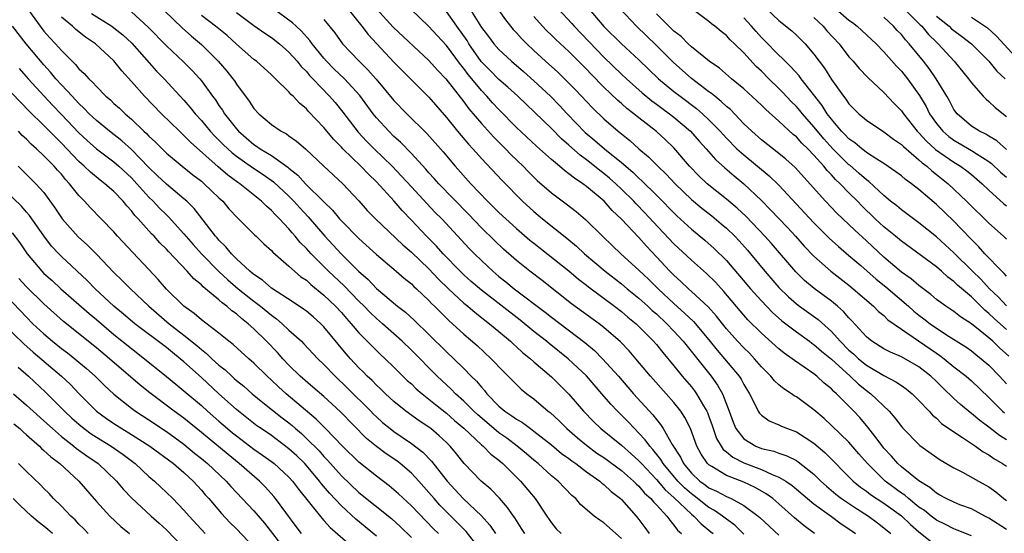
# Model space of a CAD drawing. Units: inches. Extents: x 2643000 to 2646000, y 1503000 to 1506000.
# Drawn here: x 2643222 to 2643335, y 1505715 to 1505774 of the extents above; entities that cross this region are included whole.
import ezdxf

# ---------------------------------------------------------------- set-up
doc = ezdxf.new("R2010")
doc.units = ezdxf.units.IN
doc.header["$MEASUREMENT"] = 0
doc.layers.add('LD26431503_2ft', color=91, linetype='Continuous')

msp = doc.modelspace()

# ---------------------------------------------------------------- linework, layer by layer
at = {"layer": 'LD26431503_2ft'}
for points, elevation in [([(2643222.24, 1505776.24), (2643224.56, 1505773), (2643225, 1505772.46), (2643225.69, 1505771.69), (2643226.33, 1505771), (2643227, 1505770.23), (2643228.22, 1505769), (2643228.62, 1505768.62), (2643229, 1505768.14), (2643229.6, 1505767.6), (2643230.12, 1505767), (2643230.59, 1505766.59), (2643231, 1505766.1), (2643232.09, 1505765), (2643232.59, 1505764.59), (2643233, 1505764.19), (2643233.63, 1505763.63), (2643234.28, 1505763), (2643235, 1505762.38), (2643236.43, 1505761), (2643236.73, 1505760.73), (2643237, 1505760.45), (2643237.76, 1505759.76), (2643239, 1505758.51), (2643240.8, 1505757), (2643242.02, 1505756.02), (2643243, 1505755.28), (2643243.33, 1505755), (2643245, 1505753.4), (2643245.44, 1505753), (2643246.15, 1505752.15), (2643247.12, 1505751.12), (2643247.25, 1505751), (2643249.12, 1505749.12), (2643249.27, 1505749), (2643250.14, 1505748.14), (2643251, 1505747.37), (2643251.17, 1505747.17), (2643253, 1505745.58), (2643253.63, 1505745), (2643254.37, 1505744.37), (2643255, 1505743.96), (2643255.49, 1505743.49), (2643257, 1505742.28), (2643258.33, 1505741), (2643259, 1505740.28), (2643259.59, 1505739.59), (2643260.13, 1505739), (2643261, 1505737.96), (2643262.46, 1505736.46), (2643263.47, 1505735.47), (2643263.99, 1505735), (2643265, 1505734.03), (2643266.52, 1505732.52), (2643267, 1505732.11), (2643267.56, 1505731.56), (2643268.21, 1505731), (2643269, 1505730.38), (2643269.75, 1505729.75), (2643271, 1505728.76), (2643271.94, 1505727.94), (2643273, 1505727.05), (2643275, 1505725.16), (2643275.19, 1505725), (2643276.08, 1505724.08), (2643277, 1505723.38), (2643277.45, 1505723), (2643279.47, 1505721), (2643281.16, 1505719), (2643282.48, 1505717), (2643283, 1505716.24), (2643283.56, 1505715.56), (2643284.1, 1505715)], 9536), ([(2643235, 1505774.65), (2643236.92, 1505772.92), (2643239, 1505770.78), (2643240.95, 1505768.95), (2643241.95, 1505767.95), (2643242.82, 1505767), (2643243, 1505766.78), (2643244.28, 1505765), (2643244.59, 1505764.59), (2643245, 1505763.95), (2643245.4, 1505763.4), (2643245.63, 1505763), (2643247, 1505761.28), (2643247.25, 1505761), (2643249, 1505759.49), (2643249.31, 1505759.31), (2643249.71, 1505759), (2643251, 1505758.22), (2643252.88, 1505756.88), (2643253, 1505756.78), (2643254, 1505756), (2643254.91, 1505755), (2643257, 1505752.94), (2643257.98, 1505751.98), (2643258.79, 1505751), (2643259, 1505750.77), (2643261, 1505748.73), (2643263, 1505746.91), (2643265.27, 1505745), (2643266.19, 1505744.19), (2643267, 1505743.54), (2643267.27, 1505743.27), (2643267.57, 1505743), (2643269, 1505741.65), (2643269.31, 1505741.31), (2643269.64, 1505741), (2643270.31, 1505740.31), (2643271.32, 1505739.32), (2643271.7, 1505739), (2643273, 1505737.79), (2643274.51, 1505736.51), (2643276.13, 1505735), (2643277.52, 1505733.52), (2643278.05, 1505733), (2643279, 1505732.03), (2643279.53, 1505731.53), (2643280.18, 1505731), (2643281, 1505730.4), (2643282.63, 1505729), (2643282.85, 1505728.84), (2643283.89, 1505727.89), (2643284.77, 1505727), (2643285.97, 1505725.97), (2643287, 1505725.11), (2643288.21, 1505724.21), (2643289, 1505723.69), (2643291, 1505722.22), (2643292.4, 1505721), (2643292.69, 1505720.69), (2643293, 1505720.42), (2643293.64, 1505719.64), (2643294.38, 1505719), (2643294.65, 1505718.65), (2643295, 1505718.3), (2643296.21, 1505717), (2643296.52, 1505716.52), (2643297, 1505715.98), (2643297.4, 1505715.4), (2643297.87, 1505715)], 9542), ([(2643238.78, 1505774.78), (2643240.81, 1505772.81), (2643241.86, 1505771.86), (2643243, 1505770.92), (2643244.92, 1505769), (2643245.89, 1505767.89), (2643246.6, 1505767), (2643246.77, 1505766.77), (2643247, 1505766.4), (2643248.46, 1505764.46), (2643249, 1505763.62), (2643249.58, 1505763), (2643251, 1505761.78), (2643252.12, 1505761), (2643252.71, 1505760.71), (2643253, 1505760.48), (2643253.88, 1505759.88), (2643254.88, 1505759), (2643254.95, 1505758.95), (2643257, 1505757), (2643259.15, 1505755), (2643261, 1505753.03), (2643261.96, 1505751.96), (2643262.88, 1505751), (2643266.02, 1505748.02), (2643267, 1505747.19), (2643269, 1505745.28), (2643270.1, 1505744.1), (2643271.22, 1505743), (2643273, 1505741.35), (2643273.44, 1505741), (2643274.27, 1505740.27), (2643275, 1505739.72), (2643275.39, 1505739.39), (2643275.93, 1505739), (2643277, 1505738.11), (2643278.32, 1505737), (2643278.67, 1505736.67), (2643279, 1505736.37), (2643279.7, 1505735.7), (2643280.6, 1505735), (2643281, 1505734.64), (2643283, 1505732.94), (2643285, 1505730.96), (2643286.67, 1505729), (2643287.81, 1505727.81), (2643288.64, 1505727), (2643291, 1505725.1), (2643292.13, 1505724.13), (2643293, 1505723.33), (2643293.16, 1505723.16), (2643293.29, 1505723), (2643295, 1505721.2), (2643296, 1505720), (2643297, 1505719.14), (2643299, 1505717.23), (2643299.29, 1505717), (2643300.11, 1505716.11), (2643301.22, 1505715.22), (2643301.47, 1505715)], 9544), ([(2643313.07, 1505715), (2643311.89, 1505715.89), (2643310.8, 1505716.8), (2643309, 1505718.41), (2643308.31, 1505719), (2643307.56, 1505719.56), (2643306.28, 1505720.28), (2643305, 1505720.87), (2643303, 1505721.64), (2643301.33, 1505722.67), (2643301, 1505722.86), (2643300.85, 1505723), (2643300.1, 1505724.1), (2643299.61, 1505725), (2643298.89, 1505727), (2643298.26, 1505728.26), (2643297.78, 1505729), (2643297, 1505730), (2643296.12, 1505731), (2643294.31, 1505733), (2643292.65, 1505735), (2643291.88, 1505735.88), (2643290.91, 1505736.91), (2643289, 1505738.58), (2643288.47, 1505739), (2643285.29, 1505741.29), (2643281.94, 1505743.94), (2643280.53, 1505745), (2643279, 1505746.24), (2643277.53, 1505747.53), (2643276.5, 1505748.5), (2643275, 1505749.97), (2643273.52, 1505751.52), (2643270.12, 1505755), (2643269.6, 1505755.6), (2643269, 1505756.26), (2643268.66, 1505756.66), (2643267, 1505758.45), (2643265.75, 1505759.75), (2643265, 1505760.42), (2643264.4, 1505761), (2643263, 1505762.55), (2643262.64, 1505763), (2643261.1, 1505765.1), (2643259.34, 1505767), (2643258.15, 1505768.15), (2643257.3, 1505769), (2643257, 1505769.34), (2643255.64, 1505771), (2643255.38, 1505771.38), (2643254.44, 1505772.44), (2643253.83, 1505773), (2643253.41, 1505773.41), (2643251.22, 1505775)], 9550), ([(2643259.73, 1505775), (2643261.34, 1505773), (2643262.05, 1505772.05), (2643265, 1505768.89), (2643265.93, 1505767.93), (2643269, 1505764.89), (2643271, 1505762.56), (2643272.25, 1505761), (2643273.52, 1505759.52), (2643274.01, 1505759), (2643275, 1505757.88), (2643277.36, 1505755.36), (2643279.71, 1505753), (2643281, 1505751.81), (2643281.97, 1505751), (2643284.76, 1505748.76), (2643285.86, 1505747.86), (2643286.77, 1505747), (2643289.13, 1505745), (2643291, 1505743.55), (2643291.66, 1505743), (2643293, 1505741.93), (2643294.03, 1505741), (2643294.52, 1505740.52), (2643295, 1505740.11), (2643296.19, 1505739), (2643297, 1505738.15), (2643298.07, 1505737), (2643301.24, 1505733), (2643301.99, 1505731.99), (2643302.57, 1505731), (2643303.33, 1505729), (2643303.76, 1505727.76), (2643304.08, 1505727), (2643305, 1505725.84), (2643306.36, 1505725), (2643307, 1505724.74), (2643308.41, 1505724.41), (2643309, 1505724.19), (2643309.9, 1505723.9), (2643311, 1505723.35), (2643311.21, 1505723.21), (2643313, 1505721.79), (2643313.81, 1505721), (2643314.43, 1505720.43), (2643315.51, 1505719.51), (2643316.17, 1505719), (2643317.86, 1505717.86), (2643319.23, 1505717), (2643320.25, 1505716.25), (2643321, 1505715.67), (2643321.79, 1505715)], 9554), ([(2643263.02, 1505775), (2643264.92, 1505772.92), (2643269, 1505769.08), (2643269.99, 1505767.99), (2643270.94, 1505767), (2643273, 1505764.35), (2643273.56, 1505763.56), (2643275, 1505761.88), (2643276.38, 1505760.38), (2643277.77, 1505759), (2643278.36, 1505758.36), (2643279.79, 1505757), (2643280.38, 1505756.38), (2643281.39, 1505755.39), (2643283, 1505753.97), (2643284.7, 1505752.7), (2643285.82, 1505751.82), (2643286.91, 1505750.91), (2643288.83, 1505749), (2643289.94, 1505747.94), (2643290.95, 1505747), (2643293, 1505745.13), (2643294.09, 1505744.09), (2643295.19, 1505743), (2643297, 1505741.31), (2643298.22, 1505740.22), (2643299.24, 1505739.24), (2643301, 1505737.17), (2643301.96, 1505735.96), (2643302.8, 1505735), (2643304.46, 1505733), (2643304.67, 1505732.67), (2643305, 1505732.03), (2643305.63, 1505731), (2643306.34, 1505729.66), (2643306.64, 1505729), (2643306.77, 1505728.77), (2643307, 1505728.54), (2643307.89, 1505727.89), (2643309, 1505727.44), (2643309.29, 1505727.29), (2643309.99, 1505727), (2643311, 1505726.64), (2643313, 1505725.33), (2643314.26, 1505724.26), (2643317.5, 1505721), (2643318.32, 1505720.32), (2643319, 1505719.84), (2643319.47, 1505719.47), (2643321, 1505718.47), (2643323, 1505717.04), (2643324.04, 1505716.04), (2643325, 1505715.22), (2643327, 1505713.61)], 9556), ([(2643331, 1505714.73), (2643329.39, 1505715.39), (2643329, 1505715.53), (2643328.04, 1505716.04), (2643327, 1505716.54), (2643326.4, 1505717), (2643325.63, 1505717.63), (2643325, 1505718.04), (2643323.81, 1505719), (2643323.39, 1505719.39), (2643323, 1505719.64), (2643321.15, 1505721), (2643319.11, 1505723), (2643318.14, 1505724.14), (2643317, 1505725.44), (2643315, 1505727.38), (2643314.16, 1505728.16), (2643313, 1505729.16), (2643311, 1505730.64), (2643310.76, 1505730.76), (2643310.45, 1505731), (2643309.56, 1505731.56), (2643309, 1505732.02), (2643308.48, 1505732.48), (2643308.09, 1505733), (2643307, 1505734.08), (2643306.23, 1505735), (2643305.63, 1505735.63), (2643305, 1505736.23), (2643304.28, 1505737), (2643303, 1505738.43), (2643302.54, 1505739), (2643301.87, 1505739.87), (2643300.91, 1505740.91), (2643299, 1505742.7), (2643298.66, 1505743), (2643297.81, 1505743.81), (2643297, 1505744.54), (2643296.54, 1505745), (2643295, 1505746.66), (2643293.86, 1505747.86), (2643293, 1505748.84), (2643291, 1505750.96), (2643289.95, 1505751.95), (2643289.03, 1505753), (2643287, 1505754.69), (2643286.59, 1505755), (2643285.62, 1505755.62), (2643285, 1505756.15), (2643284.5, 1505756.5), (2643283.94, 1505757), (2643283, 1505757.78), (2643281.29, 1505759.29), (2643279, 1505761.44), (2643277, 1505763.48), (2643276.26, 1505764.26), (2643275.63, 1505765), (2643275, 1505765.65), (2643273.9, 1505767), (2643273.49, 1505767.49), (2643273, 1505768.17), (2643272.62, 1505768.62), (2643271, 1505770.81), (2643269.93, 1505771.93), (2643269, 1505772.96), (2643266.88, 1505775)], 9558), ([(2643335, 1505715.47), (2643333, 1505716.76), (2643332.52, 1505717), (2643331, 1505717.83), (2643329.69, 1505718.31), (2643329, 1505718.59), (2643328.13, 1505719), (2643327.41, 1505719.41), (2643327, 1505719.61), (2643326.26, 1505720.26), (2643325, 1505721.02), (2643323, 1505722.64), (2643322.6, 1505723), (2643321.85, 1505723.85), (2643321, 1505724.77), (2643320.22, 1505725.78), (2643319.18, 1505727.18), (2643318.26, 1505728.26), (2643317.56, 1505729), (2643315.58, 1505731), (2643315.26, 1505731.26), (2643315, 1505731.54), (2643314.19, 1505732.19), (2643313.32, 1505733), (2643313, 1505733.26), (2643310.78, 1505734.78), (2643310.51, 1505735), (2643309.62, 1505735.62), (2643309, 1505736.11), (2643307, 1505737.92), (2643305.46, 1505739.46), (2643305, 1505739.99), (2643302.7, 1505742.7), (2643301.74, 1505743.74), (2643300.74, 1505744.74), (2643299, 1505746.25), (2643297, 1505748.12), (2643294.63, 1505750.63), (2643293.67, 1505751.67), (2643292.69, 1505752.69), (2643292.41, 1505753), (2643291, 1505754.39), (2643290.36, 1505755), (2643289.64, 1505755.64), (2643289, 1505756.17), (2643288.52, 1505756.52), (2643287.94, 1505757), (2643287, 1505757.74), (2643286.27, 1505758.27), (2643285, 1505759.41), (2643284.15, 1505760.15), (2643283, 1505761.31), (2643279.16, 1505765), (2643278.03, 1505766.03), (2643277, 1505766.93), (2643275.97, 1505767.97), (2643274.99, 1505768.99), (2643273.58, 1505771), (2643273.36, 1505771.36), (2643272.18, 1505773), (2643271, 1505774.69)], 9560), ([(2643273.68, 1505775), (2643275, 1505772.88), (2643275.82, 1505771.82), (2643276.42, 1505771), (2643277, 1505770.33), (2643278.42, 1505769), (2643279.81, 1505767.82), (2643281, 1505766.77), (2643282.88, 1505765), (2643283.93, 1505763.93), (2643284.79, 1505763), (2643286.87, 1505760.87), (2643287.96, 1505759.96), (2643289.06, 1505759), (2643291, 1505757.43), (2643292.31, 1505756.31), (2643293, 1505755.63), (2643293.34, 1505755.34), (2643295, 1505753.69), (2643297.33, 1505751.33), (2643299, 1505749.81), (2643300.54, 1505748.54), (2643301.61, 1505747.61), (2643303, 1505746.23), (2643305.76, 1505743), (2643307, 1505741.63), (2643308.28, 1505740.28), (2643309.34, 1505739.34), (2643311, 1505738.08), (2643312.5, 1505737), (2643312.78, 1505736.78), (2643313, 1505736.64), (2643313.86, 1505735.86), (2643315, 1505734.93), (2643317.13, 1505733), (2643318.08, 1505732.08), (2643319, 1505731.35), (2643319.49, 1505731), (2643321.59, 1505729), (2643322.25, 1505728.25), (2643323, 1505727.24), (2643323.11, 1505727.11), (2643325.1, 1505725.09), (2643327.44, 1505723.44), (2643329, 1505722.51), (2643329.98, 1505722.02), (2643331.83, 1505721), (2643332.59, 1505720.59), (2643333, 1505720.36), (2643333.79, 1505719.79), (2643334.7, 1505719), (2643335, 1505718.78)], 9562), ([(2643277, 1505774.79), (2643277.74, 1505773.74), (2643278.64, 1505772.64), (2643279, 1505772.27), (2643279.59, 1505771.59), (2643280.18, 1505771), (2643281, 1505770.23), (2643282.32, 1505769), (2643283.74, 1505767.74), (2643284.5, 1505767), (2643285.74, 1505765.74), (2643287.68, 1505763.68), (2643289, 1505762.42), (2643290.63, 1505761), (2643291.95, 1505759.95), (2643293, 1505759), (2643294.09, 1505758.09), (2643295.16, 1505757), (2643296.11, 1505756.11), (2643297.13, 1505755), (2643299, 1505753.19), (2643300.19, 1505752.19), (2643301.32, 1505751.32), (2643302.41, 1505750.41), (2643303, 1505749.91), (2643303.95, 1505749), (2643304.47, 1505748.47), (2643305.41, 1505747.41), (2643305.76, 1505747), (2643307.39, 1505745), (2643309, 1505743.14), (2643310.08, 1505742.08), (2643311, 1505741.26), (2643311.35, 1505741), (2643313.48, 1505739.48), (2643315, 1505738.1), (2643315.99, 1505737), (2643317, 1505735.99), (2643317.54, 1505735.54), (2643318.09, 1505735), (2643319, 1505734.26), (2643321, 1505733.06), (2643322.37, 1505732.37), (2643323, 1505731.92), (2643323.55, 1505731.55), (2643324.23, 1505731), (2643325, 1505730.23), (2643326.16, 1505729), (2643326.55, 1505728.55), (2643327, 1505728.19), (2643327.6, 1505727.6), (2643329, 1505726.65), (2643330, 1505726), (2643331.46, 1505725), (2643332.34, 1505724.34), (2643333, 1505723.99), (2643333.57, 1505723.57), (2643334.57, 1505723), (2643335, 1505722.7)], 9564), ([(2643283.77, 1505775), (2643285.33, 1505773.33), (2643285.61, 1505773), (2643289, 1505769.46), (2643291, 1505767.53), (2643291.57, 1505767), (2643293.39, 1505765.39), (2643294.48, 1505764.48), (2643295, 1505764.11), (2643295.63, 1505763.63), (2643296.49, 1505763), (2643297, 1505762.6), (2643298.89, 1505761), (2643299.88, 1505759.88), (2643300.68, 1505759), (2643301.76, 1505757.76), (2643302.81, 1505756.81), (2643303.89, 1505755.89), (2643305, 1505754.99), (2643307, 1505753.07), (2643308.03, 1505752.03), (2643309.98, 1505749.98), (2643310.89, 1505749), (2643311.88, 1505747.88), (2643313, 1505746.72), (2643314.93, 1505745), (2643317, 1505743.4), (2643317.49, 1505743), (2643319.82, 1505741), (2643320.4, 1505740.4), (2643321, 1505739.92), (2643321.46, 1505739.46), (2643323, 1505738.37), (2643324.95, 1505737.05), (2643327, 1505735.63), (2643327.38, 1505735.38), (2643327.89, 1505735), (2643329, 1505734.08), (2643330.39, 1505733), (2643331, 1505732.46), (2643333, 1505730.58), (2643334.57, 1505729), (2643334.8, 1505728.8)], 9568), ([(2643287.28, 1505775), (2643289, 1505772.99), (2643291, 1505771), (2643293, 1505769.16), (2643295.25, 1505767), (2643297, 1505765.55), (2643297.7, 1505765), (2643299.59, 1505763.59), (2643300.27, 1505763), (2643301, 1505762.31), (2643302.28, 1505761), (2643302.62, 1505760.62), (2643303, 1505760.22), (2643304.21, 1505759), (2643305, 1505758.29), (2643307.9, 1505755.9), (2643309, 1505754.82), (2643313, 1505750.53), (2643314.76, 1505748.76), (2643315.81, 1505747.81), (2643317, 1505746.81), (2643318.36, 1505745.64), (2643320.11, 1505744.11), (2643321.21, 1505743.21), (2643323.8, 1505741), (2643324.44, 1505740.44), (2643325, 1505739.99), (2643325.57, 1505739.57), (2643326.27, 1505739), (2643327, 1505738.48), (2643328.47, 1505737.53), (2643330.35, 1505736.35), (2643331, 1505735.89), (2643331.49, 1505735.49), (2643332.13, 1505735), (2643333, 1505734.26), (2643334.21, 1505733), (2643335, 1505732.12)], 9570), ([(2643335.28, 1505735.28), (2643334.23, 1505736.23), (2643333.44, 1505737), (2643333, 1505737.39), (2643331, 1505739), (2643329.77, 1505739.78), (2643329, 1505740.38), (2643328.06, 1505741), (2643327, 1505741.78), (2643326.35, 1505742.35), (2643325, 1505743.36), (2643324.13, 1505744.13), (2643323, 1505744.91), (2643321, 1505746.62), (2643319, 1505748.49), (2643317.68, 1505749.68), (2643317, 1505750.34), (2643315.63, 1505751.63), (2643314.31, 1505753), (2643310.86, 1505756.86), (2643309.81, 1505757.81), (2643309, 1505758.47), (2643307, 1505760.03), (2643305.89, 1505761), (2643305, 1505761.86), (2643303.47, 1505763.47), (2643303, 1505763.84), (2643302.42, 1505764.42), (2643301.66, 1505765), (2643301.31, 1505765.31), (2643301, 1505765.51), (2643299, 1505767.04), (2643296.9, 1505768.9), (2643295, 1505770.8), (2643292.71, 1505773), (2643290.87, 1505775)], 9572), ([(2643335, 1505741.03), (2643334.06, 1505742.06), (2643333.06, 1505743), (2643332.08, 1505744.08), (2643331.13, 1505745), (2643329, 1505747.12), (2643327, 1505748.95), (2643325, 1505750.54), (2643323, 1505752), (2643322.46, 1505752.46), (2643321.77, 1505753), (2643321, 1505753.64), (2643319.26, 1505755.26), (2643319, 1505755.43), (2643318.18, 1505756.18), (2643317.11, 1505757.11), (2643317, 1505757.18), (2643315.16, 1505759), (2643314.12, 1505760.12), (2643313.4, 1505761), (2643313, 1505761.51), (2643311.69, 1505763), (2643311.39, 1505763.39), (2643311, 1505763.84), (2643310.41, 1505764.41), (2643309.44, 1505765.44), (2643309, 1505765.89), (2643307.86, 1505767), (2643307, 1505767.88), (2643306.42, 1505768.42), (2643305, 1505769.95), (2643303.92, 1505771), (2643303.44, 1505771.44), (2643303, 1505771.94), (2643302.4, 1505772.4), (2643301.69, 1505773), (2643301.29, 1505773.29), (2643301, 1505773.56), (2643299.02, 1505775.02)], 9576), ([(2643307.6, 1505775), (2643309, 1505773.67), (2643309.36, 1505773.36), (2643310.47, 1505772.47), (2643311, 1505771.98), (2643312, 1505771), (2643313, 1505769.83), (2643314.2, 1505768.2), (2643315, 1505766.91), (2643316.39, 1505765), (2643316.66, 1505764.66), (2643317, 1505764.14), (2643318.14, 1505763), (2643319, 1505762.27), (2643321, 1505760.95), (2643322.1, 1505760.1), (2643323, 1505759.5), (2643323.24, 1505759.24), (2643325, 1505757.75), (2643325.38, 1505757.38), (2643325.91, 1505757), (2643326.47, 1505756.47), (2643327, 1505756.07), (2643328.33, 1505755), (2643330.44, 1505753), (2643331, 1505752.43), (2643332.5, 1505751), (2643333, 1505750.49), (2643334.67, 1505749), (2643335, 1505748.67)], 9580), ([(2643315.49, 1505775), (2643317, 1505773.72), (2643317.42, 1505773.42), (2643317.95, 1505773), (2643320.1, 1505771), (2643321, 1505770.09), (2643322.44, 1505768.44), (2643323, 1505767.87), (2643323.69, 1505767), (2643325.08, 1505765.08), (2643325.83, 1505763.83), (2643326.23, 1505763), (2643327, 1505761.9), (2643327.73, 1505761), (2643328.41, 1505760.41), (2643329, 1505759.99), (2643331, 1505758.81), (2643331.55, 1505758.45), (2643333, 1505757.54), (2643333.31, 1505757.31), (2643334.34, 1505756.34), (2643335, 1505755.77)], 9584), ([(2643323, 1505775.31), (2643325.15, 1505773.15), (2643325.32, 1505773), (2643326.08, 1505772.08), (2643327, 1505771.18), (2643327.2, 1505771), (2643329.04, 1505769), (2643330.68, 1505767), (2643331, 1505766.54), (2643332.36, 1505765), (2643332.67, 1505764.67), (2643333, 1505764.4), (2643333.7, 1505763.7), (2643335, 1505762.69)], 9588), ([(2643291, 1505714.43), (2643289, 1505716.24), (2643288.53, 1505716.53), (2643287.89, 1505717), (2643286.34, 1505718.34), (2643285.79, 1505719), (2643285.35, 1505719.35), (2643283.76, 1505721), (2643283, 1505721.62), (2643281.47, 1505723), (2643281, 1505723.38), (2643280.14, 1505724.14), (2643279.09, 1505725), (2643277.9, 1505725.9), (2643277, 1505726.51), (2643276.42, 1505727), (2643274.59, 1505728.59), (2643274.15, 1505729), (2643273, 1505730.16), (2643272.05, 1505731), (2643271.53, 1505731.53), (2643269.95, 1505733), (2643267, 1505735.97), (2643265.95, 1505737), (2643263.7, 1505739), (2643263, 1505739.6), (2643262.28, 1505740.28), (2643261.59, 1505741), (2643261, 1505741.58), (2643259.32, 1505743.32), (2643257.53, 1505745), (2643255.53, 1505747), (2643255, 1505747.59), (2643254.29, 1505748.29), (2643253.73, 1505749), (2643253.38, 1505749.38), (2643253, 1505749.86), (2643251.93, 1505751), (2643251.45, 1505751.45), (2643251, 1505751.96), (2643250.43, 1505752.43), (2643249.87, 1505753), (2643247.4, 1505755), (2643247.16, 1505755.16), (2643246, 1505756), (2643244.93, 1505756.93), (2643241.75, 1505759.75), (2643241, 1505760.53), (2643240.48, 1505761), (2643238.43, 1505763), (2643236.48, 1505765), (2643235, 1505766.7), (2643233.9, 1505767.9), (2643233, 1505769.06), (2643230.88, 1505771), (2643229.75, 1505771.75), (2643228.64, 1505772.64), (2643228.26, 1505773), (2643227, 1505774.05)], 9538), ([(2643230.45, 1505774.45), (2643232.75, 1505773), (2643233, 1505772.82), (2643234.01, 1505772.01), (2643235.06, 1505771.06), (2643237.88, 1505767.88), (2643238.73, 1505767), (2643241, 1505764.56), (2643241.73, 1505763.73), (2643242.28, 1505763), (2643243, 1505762.22), (2643244.01, 1505761), (2643244.49, 1505760.49), (2643245.49, 1505759.49), (2643246.52, 1505758.52), (2643247, 1505758.15), (2643248.84, 1505756.84), (2643250.05, 1505756.05), (2643251.23, 1505755.23), (2643253, 1505753.58), (2643253.58, 1505753), (2643254.25, 1505752.25), (2643255.21, 1505751.22), (2643257.11, 1505749), (2643258.97, 1505747), (2643260.94, 1505745), (2643262.04, 1505744.04), (2643263, 1505743.01), (2643265.4, 1505741), (2643266.31, 1505740.31), (2643267.37, 1505739.37), (2643269, 1505737.78), (2643271, 1505735.79), (2643271.85, 1505735), (2643273, 1505733.86), (2643273.84, 1505733), (2643274.43, 1505732.43), (2643275, 1505731.73), (2643275.35, 1505731.35), (2643275.63, 1505731), (2643277, 1505729.58), (2643277.68, 1505729), (2643278.48, 1505728.48), (2643279, 1505728.08), (2643279.69, 1505727.69), (2643280.61, 1505727), (2643281, 1505726.73), (2643283, 1505725.16), (2643284.17, 1505724.17), (2643285, 1505723.57), (2643285.32, 1505723.32), (2643285.78, 1505723), (2643287, 1505722.06), (2643288.52, 1505721), (2643288.77, 1505720.77), (2643289, 1505720.6), (2643289.83, 1505719.83), (2643290.9, 1505719), (2643291, 1505718.9), (2643292.7, 1505717), (2643293, 1505716.63), (2643293.69, 1505715.69), (2643294.18, 1505715)], 9540), ([(2643305, 1505714.94), (2643303.95, 1505715.95), (2643303, 1505716.64), (2643302.57, 1505717), (2643301.65, 1505717.65), (2643301, 1505717.99), (2643299.31, 1505719.31), (2643299, 1505719.54), (2643298.22, 1505720.22), (2643297.46, 1505721), (2643295.76, 1505723), (2643295.49, 1505723.49), (2643294.61, 1505724.61), (2643294.24, 1505725), (2643293.73, 1505725.73), (2643293, 1505726.5), (2643292.48, 1505727), (2643291.77, 1505727.77), (2643291, 1505728.55), (2643290.54, 1505729), (2643289.79, 1505729.79), (2643288.78, 1505731), (2643287, 1505733.03), (2643286, 1505734), (2643284.91, 1505735), (2643282.73, 1505736.73), (2643282.43, 1505737), (2643281, 1505738.12), (2643279.42, 1505739.42), (2643275, 1505742.85), (2643273.84, 1505743.84), (2643273, 1505744.59), (2643272.58, 1505745), (2643270.64, 1505747), (2643269.87, 1505747.87), (2643268.73, 1505749), (2643267, 1505750.84), (2643265.93, 1505751.93), (2643265.01, 1505753), (2643263, 1505755.21), (2643262.09, 1505756.09), (2643261.23, 1505757), (2643259.17, 1505759), (2643259, 1505759.19), (2643258.1, 1505760.1), (2643257, 1505761.44), (2643255.25, 1505763.25), (2643255, 1505763.55), (2643254.2, 1505764.2), (2643253.47, 1505765), (2643253.22, 1505765.22), (2643253, 1505765.49), (2643251.47, 1505767), (2643251.22, 1505767.22), (2643251, 1505767.46), (2643249.3, 1505769), (2643249, 1505769.22), (2643247, 1505770.94), (2643245.93, 1505771.93), (2643244.62, 1505773), (2643243, 1505774.22)], 9546), ([(2643247, 1505774.59), (2643249, 1505773.11), (2643250.23, 1505772.23), (2643251, 1505771.72), (2643251.92, 1505771), (2643253, 1505770.05), (2643253.94, 1505769), (2643254.41, 1505768.41), (2643255, 1505767.83), (2643255.37, 1505767.37), (2643255.74, 1505767), (2643257.64, 1505765), (2643258.27, 1505764.27), (2643259.18, 1505763.18), (2643260.91, 1505760.91), (2643261.88, 1505759.88), (2643262.75, 1505759), (2643264.8, 1505757), (2643265.88, 1505755.88), (2643267, 1505754.64), (2643268.75, 1505752.75), (2643269.73, 1505751.73), (2643270.46, 1505751), (2643273.61, 1505747.61), (2643274.2, 1505747), (2643275, 1505746.21), (2643276.29, 1505745), (2643277, 1505744.41), (2643277.79, 1505743.79), (2643278.75, 1505743), (2643282.3, 1505740.3), (2643283, 1505739.73), (2643286.83, 1505736.84), (2643287.92, 1505735.92), (2643288.85, 1505735), (2643290.66, 1505733), (2643292.4, 1505731), (2643294.59, 1505728.59), (2643295, 1505728.05), (2643295.48, 1505727.48), (2643295.79, 1505727), (2643296.82, 1505725.18), (2643297.74, 1505723.74), (2643298.09, 1505723), (2643299, 1505721.93), (2643299.98, 1505721), (2643300.57, 1505720.57), (2643301, 1505720.24), (2643301.86, 1505719.86), (2643303, 1505719.23), (2643303.55, 1505719), (2643305, 1505718.21), (2643306.63, 1505717), (2643306.83, 1505716.83), (2643309, 1505714.83)], 9548), ([(2643257, 1505773.76), (2643258.24, 1505772.24), (2643259.14, 1505771), (2643261.03, 1505769), (2643262.03, 1505768.03), (2643262.96, 1505766.96), (2643265, 1505764.5), (2643266.47, 1505763), (2643268.75, 1505760.75), (2643270.63, 1505758.63), (2643272.01, 1505757), (2643273.78, 1505755), (2643275.71, 1505753), (2643277, 1505751.73), (2643277.79, 1505751), (2643279, 1505749.9), (2643280.55, 1505748.55), (2643281, 1505748.19), (2643285, 1505745.04), (2643286.1, 1505744.1), (2643287, 1505743.42), (2643287.23, 1505743.23), (2643290.21, 1505741), (2643291, 1505740.4), (2643291.75, 1505739.75), (2643292.67, 1505739), (2643293, 1505738.69), (2643294.67, 1505737), (2643295, 1505736.62), (2643295.72, 1505735.72), (2643297, 1505734.2), (2643297.96, 1505733), (2643299, 1505731.78), (2643299.34, 1505731.34), (2643299.59, 1505731), (2643300.39, 1505729.61), (2643300.76, 1505729), (2643300.84, 1505728.84), (2643301, 1505728.39), (2643301.36, 1505727.36), (2643301.47, 1505727), (2643301.87, 1505725.87), (2643302.39, 1505725), (2643302.63, 1505724.63), (2643303, 1505724.35), (2643303.73, 1505723.73), (2643305, 1505723.11), (2643307, 1505722.34), (2643308.24, 1505721.76), (2643309, 1505721.47), (2643309.8, 1505721), (2643310.52, 1505720.52), (2643312.28, 1505719), (2643313, 1505718.4), (2643315, 1505716.96), (2643316.13, 1505716.13), (2643317, 1505715.55), (2643317.77, 1505715)], 9552), ([(2643335, 1505725.73), (2643334.21, 1505726.22), (2643333, 1505727.17), (2643331.95, 1505727.95), (2643331, 1505728.75), (2643330.85, 1505728.85), (2643329.76, 1505729.76), (2643329, 1505730.46), (2643327.7, 1505731.7), (2643327, 1505732.4), (2643326.38, 1505733), (2643325, 1505734.08), (2643323, 1505735.21), (2643321.74, 1505735.74), (2643321, 1505736.14), (2643319.63, 1505737), (2643319, 1505737.51), (2643317.34, 1505739.34), (2643317, 1505739.67), (2643316.39, 1505740.39), (2643315.69, 1505741), (2643315, 1505741.57), (2643313.02, 1505743.02), (2643311.94, 1505743.94), (2643310.92, 1505744.92), (2643308.15, 1505748.15), (2643307.4, 1505749), (2643305.24, 1505751.24), (2643304.22, 1505752.22), (2643303, 1505753.25), (2643300.8, 1505755), (2643299.88, 1505755.88), (2643298.8, 1505757), (2643297, 1505759.1), (2643296.03, 1505760.03), (2643295, 1505760.98), (2643293, 1505762.52), (2643292.42, 1505763), (2643291.61, 1505763.61), (2643291, 1505764.17), (2643290.55, 1505764.55), (2643289, 1505766.04), (2643287.53, 1505767.53), (2643287, 1505768.11), (2643285, 1505770.11), (2643283.49, 1505771.49), (2643283, 1505772), (2643282.49, 1505772.49), (2643282, 1505773), (2643281, 1505774.13)], 9566), ([(2643335, 1505738.35), (2643333.61, 1505739.61), (2643333, 1505740.18), (2643332.54, 1505740.54), (2643331, 1505742.06), (2643329.41, 1505743.41), (2643329, 1505743.82), (2643328.32, 1505744.32), (2643327.57, 1505745), (2643327, 1505745.49), (2643323, 1505748.42), (2643322.32, 1505749), (2643321, 1505750.08), (2643320.01, 1505751), (2643318.47, 1505752.47), (2643317.97, 1505753), (2643317, 1505753.97), (2643316, 1505755), (2643315.48, 1505755.48), (2643315, 1505756.03), (2643314.51, 1505756.51), (2643314.14, 1505757), (2643313, 1505758.26), (2643312.29, 1505759), (2643311.63, 1505759.63), (2643311, 1505760.35), (2643310.64, 1505760.64), (2643309, 1505762.16), (2643307.49, 1505763.49), (2643307, 1505763.99), (2643306.48, 1505764.48), (2643305, 1505765.85), (2643303.59, 1505767), (2643302.2, 1505768.2), (2643301.04, 1505769), (2643299, 1505770.67), (2643298.64, 1505771), (2643297.82, 1505771.82), (2643297, 1505772.45), (2643296.73, 1505772.73), (2643296.43, 1505773), (2643295, 1505774.42)], 9574), ([(2643335, 1505744.43), (2643334.75, 1505744.75), (2643334.47, 1505745), (2643332.54, 1505747), (2643331.82, 1505747.82), (2643331, 1505748.61), (2643329.85, 1505749.85), (2643329, 1505750.72), (2643327, 1505752.62), (2643325, 1505754.33), (2643324.15, 1505755), (2643323.48, 1505755.48), (2643323, 1505755.91), (2643322.38, 1505756.38), (2643321, 1505757.32), (2643320.2, 1505757.8), (2643319, 1505758.59), (2643318.78, 1505758.78), (2643318.46, 1505759), (2643317.68, 1505759.68), (2643317, 1505760.13), (2643316.58, 1505760.58), (2643316.16, 1505761), (2643315, 1505762.38), (2643314.52, 1505763), (2643313.95, 1505763.95), (2643311.54, 1505767), (2643311.32, 1505767.32), (2643310.37, 1505768.37), (2643309.71, 1505769), (2643309.37, 1505769.37), (2643309, 1505769.7), (2643307.37, 1505771.37), (2643307, 1505771.73), (2643306.39, 1505772.39), (2643305.86, 1505773), (2643305, 1505773.95)], 9578), ([(2643313, 1505773.99), (2643314.05, 1505773), (2643314.49, 1505772.49), (2643315.88, 1505771), (2643317, 1505769.52), (2643317.48, 1505769), (2643318.18, 1505768.18), (2643319.16, 1505767.16), (2643321, 1505765.44), (2643322.18, 1505764.18), (2643323, 1505763.35), (2643323.24, 1505763), (2643324.82, 1505761), (2643325, 1505760.83), (2643325.86, 1505759.86), (2643326.91, 1505758.91), (2643329, 1505757.46), (2643329.77, 1505757), (2643330.48, 1505756.48), (2643331, 1505756.05), (2643332.25, 1505755), (2643333, 1505754.28), (2643334.71, 1505752.71), (2643335, 1505752.48)], 9582), ([(2643335, 1505758.93), (2643333.9, 1505759.9), (2643333, 1505760.43), (2643332.66, 1505760.66), (2643331.92, 1505761), (2643331, 1505761.6), (2643329.36, 1505763), (2643329, 1505763.49), (2643328.48, 1505764.48), (2643328.18, 1505765), (2643326.98, 1505766.98), (2643326.16, 1505768.16), (2643325.51, 1505769), (2643323.9, 1505771), (2643323.46, 1505771.46), (2643323, 1505772.05), (2643322.53, 1505772.53), (2643322.11, 1505773), (2643321, 1505774.06)], 9586), ([(2643327, 1505774.15), (2643328.45, 1505773), (2643328.73, 1505772.73), (2643329, 1505772.51), (2643329.88, 1505771.88), (2643331.01, 1505771), (2643332.99, 1505769), (2643333.89, 1505767.89), (2643334.86, 1505767)], 9590), ([(2643331, 1505774.06), (2643332.83, 1505772.83), (2643333.88, 1505771.88), (2643336.5, 1505769)], 9592), ([(2643279.95, 1505715), (2643279.59, 1505715.59), (2643279, 1505716.49), (2643278.81, 1505716.81), (2643278.67, 1505717), (2643278, 1505718), (2643277.06, 1505719.06), (2643276.07, 1505720.07), (2643274.98, 1505721), (2643273.02, 1505723.02), (2643272.14, 1505724.14), (2643271.41, 1505725), (2643271, 1505725.41), (2643270.19, 1505726.19), (2643269.21, 1505727), (2643269, 1505727.16), (2643267.9, 1505727.9), (2643266.38, 1505729), (2643265, 1505730.11), (2643264.03, 1505731), (2643263.51, 1505731.51), (2643263, 1505731.97), (2643262.5, 1505732.5), (2643261.94, 1505733), (2643261.48, 1505733.48), (2643261, 1505733.94), (2643260.02, 1505735), (2643259.54, 1505735.54), (2643257, 1505738.63), (2643256.63, 1505739), (2643255.77, 1505739.77), (2643255, 1505740.43), (2643254.68, 1505740.68), (2643253.48, 1505741.48), (2643251, 1505743.08), (2643249.99, 1505743.99), (2643249, 1505744.61), (2643248.79, 1505744.79), (2643248.52, 1505745), (2643247, 1505746.43), (2643246.43, 1505747), (2643245.8, 1505747.8), (2643245, 1505748.56), (2643244.8, 1505748.8), (2643244.62, 1505749), (2643242.17, 1505752.17), (2643241.32, 1505753), (2643241, 1505753.29), (2643239, 1505754.94), (2643237.96, 1505755.96), (2643237, 1505756.86), (2643235, 1505758.91), (2643233.9, 1505759.9), (2643232.49, 1505761), (2643231, 1505762.23), (2643230.18, 1505763), (2643229.61, 1505763.61), (2643229, 1505764.16), (2643228.6, 1505764.6), (2643228.21, 1505765), (2643227, 1505766.29), (2643226.36, 1505767), (2643225.75, 1505767.75), (2643225, 1505768.58), (2643222.96, 1505771), (2643221.42, 1505773)], 9534), ([(2643222.17, 1505768.17), (2643223.2, 1505767), (2643225.01, 1505765), (2643225.97, 1505763.97), (2643227, 1505762.92), (2643229, 1505760.81), (2643229.94, 1505759.94), (2643231, 1505758.98), (2643233, 1505757.49), (2643233.57, 1505757), (2643235, 1505755.68), (2643235.63, 1505755), (2643237, 1505753.45), (2643237.47, 1505753), (2643238.21, 1505752.21), (2643239, 1505751.43), (2643239.23, 1505751.23), (2643241, 1505749.26), (2643242.04, 1505748.04), (2643242.99, 1505747), (2643244.98, 1505744.98), (2643246.01, 1505744.01), (2643247.21, 1505743), (2643249, 1505741.58), (2643249.77, 1505741), (2643251, 1505739.96), (2643251.57, 1505739.57), (2643252.23, 1505739), (2643253, 1505738.27), (2643254.42, 1505737), (2643254.71, 1505736.71), (2643256.32, 1505735), (2643257, 1505734.35), (2643258.27, 1505733), (2643259.66, 1505731.66), (2643262.35, 1505729), (2643262.67, 1505728.67), (2643263, 1505728.34), (2643263.71, 1505727.71), (2643264.57, 1505727), (2643265, 1505726.67), (2643267, 1505725.32), (2643268.31, 1505724.31), (2643269.3, 1505723.3), (2643271.08, 1505721), (2643272, 1505720), (2643272.9, 1505719), (2643275, 1505717.03), (2643275.98, 1505715.98), (2643276.61, 1505715)], 9532), ([(2643275.89, 1505711.89), (2643273.26, 1505715.26), (2643271, 1505717.5), (2643270.26, 1505718.26), (2643269.6, 1505719), (2643269, 1505719.72), (2643267.84, 1505721), (2643267, 1505721.9), (2643265.72, 1505723), (2643265.32, 1505723.32), (2643264.13, 1505724.13), (2643263, 1505724.96), (2643261.88, 1505725.88), (2643258.91, 1505728.91), (2643257, 1505730.66), (2643255.75, 1505731.75), (2643254.29, 1505733), (2643253, 1505734.25), (2643252.29, 1505735), (2643251.69, 1505735.69), (2643250.43, 1505737), (2643249, 1505738.42), (2643248.36, 1505739), (2643247.58, 1505739.58), (2643247, 1505740.13), (2643246.48, 1505740.48), (2643245.91, 1505741), (2643245.37, 1505741.37), (2643245, 1505741.72), (2643243.47, 1505743), (2643243.2, 1505743.2), (2643243, 1505743.43), (2643242.12, 1505744.12), (2643241.36, 1505745), (2643239.24, 1505747.24), (2643239, 1505747.52), (2643238.25, 1505748.25), (2643237.58, 1505749), (2643237.29, 1505749.29), (2643235.76, 1505751), (2643235.38, 1505751.38), (2643235, 1505751.89), (2643234.46, 1505752.46), (2643234.05, 1505753), (2643233, 1505754.1), (2643231.97, 1505755), (2643231.41, 1505755.41), (2643230.31, 1505756.31), (2643229.6, 1505757), (2643229.28, 1505757.28), (2643229, 1505757.53), (2643227, 1505759.65), (2643226.31, 1505760.31), (2643225, 1505761.66), (2643223.3, 1505763.3), (2643222.32, 1505764.32), (2643221.35, 1505765.35)], 9530), ([(2643270.09, 1505715), (2643269.53, 1505715.53), (2643267, 1505718.16), (2643265.53, 1505719.53), (2643265, 1505720.01), (2643264.46, 1505720.46), (2643263, 1505721.57), (2643261, 1505723.16), (2643259.12, 1505725), (2643257.19, 1505727), (2643256.1, 1505728.1), (2643252.67, 1505731), (2643251.8, 1505731.8), (2643251, 1505732.56), (2643250.51, 1505733), (2643249, 1505734.49), (2643248.4, 1505735), (2643246.62, 1505736.62), (2643246.12, 1505737), (2643245, 1505737.92), (2643243, 1505739.46), (2643242.18, 1505740.18), (2643240.98, 1505741), (2643239, 1505742.94), (2643238.06, 1505744.06), (2643237, 1505745.2), (2643235.15, 1505747.15), (2643233.42, 1505749), (2643233, 1505749.49), (2643231.56, 1505751), (2643230.29, 1505752.29), (2643229.65, 1505753), (2643229, 1505753.64), (2643227.94, 1505755), (2643227.48, 1505755.48), (2643227, 1505756.08), (2643226.56, 1505756.56), (2643226.18, 1505757), (2643225, 1505758.21), (2643224.16, 1505759), (2643223.54, 1505759.54), (2643223, 1505760.09), (2643222.52, 1505760.52), (2643222.09, 1505761)], 9528), ([(2643222.05, 1505757), (2643224.09, 1505755), (2643225, 1505753.99), (2643226.26, 1505752.26), (2643227.08, 1505751), (2643228.92, 1505748.92), (2643229.98, 1505747.98), (2643231, 1505746.95), (2643233, 1505744.87), (2643233.95, 1505743.95), (2643234.88, 1505743), (2643236.98, 1505741), (2643239.31, 1505739), (2643241, 1505737.69), (2643242.49, 1505736.49), (2643243, 1505736.04), (2643243.59, 1505735.59), (2643244.19, 1505735), (2643245, 1505734.27), (2643245.71, 1505733.71), (2643246.46, 1505733), (2643246.75, 1505732.75), (2643247, 1505732.52), (2643247.85, 1505731.85), (2643248.81, 1505731), (2643250, 1505730), (2643252.23, 1505728.23), (2643253, 1505727.65), (2643253.36, 1505727.36), (2643253.75, 1505727), (2643254.43, 1505726.43), (2643255, 1505725.89), (2643256.45, 1505724.45), (2643257, 1505723.82), (2643257.41, 1505723.41), (2643259, 1505721.62), (2643261, 1505719.72), (2643264.71, 1505716.71), (2643265.77, 1505715.77), (2643267, 1505714.56)], 9526), ([(2643263, 1505714.71), (2643260.65, 1505716.65), (2643259, 1505718.19), (2643257.62, 1505719.62), (2643256.71, 1505720.71), (2643256.5, 1505721), (2643254.81, 1505723), (2643253.89, 1505723.89), (2643253, 1505724.71), (2643251, 1505726.2), (2643249.82, 1505727), (2643249.34, 1505727.34), (2643247.22, 1505729), (2643247, 1505729.19), (2643245, 1505730.99), (2643243, 1505732.85), (2643241, 1505734.64), (2643240.57, 1505735), (2643239.69, 1505735.69), (2643239, 1505736.26), (2643235.4, 1505739), (2643234.1, 1505740.1), (2643233, 1505741), (2643230.84, 1505743), (2643229.94, 1505743.94), (2643227, 1505746.7), (2643226.7, 1505747), (2643225.88, 1505747.88), (2643225, 1505749.05), (2643223.36, 1505751.36), (2643223, 1505751.75), (2643222.42, 1505752.42), (2643219.72, 1505755)], 9524), ([(2643221.37, 1505749.37), (2643222.23, 1505748.23), (2643223.07, 1505747), (2643224.75, 1505745), (2643225, 1505744.75), (2643225.94, 1505743.94), (2643226.95, 1505743), (2643230.16, 1505740.16), (2643231, 1505739.47), (2643233, 1505737.78), (2643235, 1505736.16), (2643236.51, 1505735), (2643239, 1505732.98), (2643240.07, 1505732.07), (2643241, 1505731.34), (2643243, 1505729.65), (2643243.7, 1505729), (2643245, 1505727.86), (2643245.98, 1505727), (2643246.54, 1505726.54), (2643247, 1505726.17), (2643249, 1505724.67), (2643249.98, 1505723.98), (2643251, 1505723.25), (2643251.32, 1505723), (2643253, 1505721.44), (2643253.4, 1505721), (2643254.08, 1505720.08), (2643256.75, 1505716.75), (2643257, 1505716.5), (2643257.71, 1505715.71), (2643260.9, 1505712.9)], 9522), ([(2643254.45, 1505715), (2643253.82, 1505715.82), (2643251.47, 1505719), (2643251.26, 1505719.26), (2643250.31, 1505720.31), (2643249.62, 1505721), (2643247.33, 1505723), (2643246.04, 1505724.04), (2643243, 1505726.58), (2643241, 1505728.2), (2643239.89, 1505729), (2643237.09, 1505731.09), (2643235.99, 1505731.99), (2643232.51, 1505735), (2643231, 1505736.25), (2643227.25, 1505739.25), (2643225, 1505741.27), (2643223, 1505743.23), (2643222.15, 1505744.15)], 9520), ([(2643219.89, 1505743), (2643223, 1505739.73), (2643223.74, 1505739), (2643225, 1505737.84), (2643225.98, 1505737), (2643227, 1505736.18), (2643227.68, 1505735.68), (2643228.52, 1505735), (2643229.87, 1505733.87), (2643230.85, 1505733), (2643231.94, 1505731.94), (2643233, 1505730.95), (2643235, 1505729.35), (2643235.47, 1505729), (2643237, 1505728.02), (2643239, 1505726.68), (2643241, 1505725.22), (2643242.21, 1505724.21), (2643243, 1505723.59), (2643243.7, 1505723), (2643245.81, 1505721), (2643246.37, 1505720.37), (2643249, 1505717.61), (2643250.21, 1505716.21), (2643252.7, 1505713)], 9518), ([(2643220.34, 1505739), (2643222.7, 1505736.7), (2643223.76, 1505735.76), (2643226.99, 1505733), (2643228.03, 1505732.03), (2643229, 1505731.01), (2643231.01, 1505729), (2643232.16, 1505728.16), (2643233, 1505727.58), (2643233.91, 1505727), (2643235, 1505726.35), (2643237.11, 1505725), (2643239.79, 1505723), (2643241, 1505721.97), (2643242.06, 1505721), (2643243, 1505719.97), (2643243.44, 1505719.44), (2643243.85, 1505719), (2643245.29, 1505717.29), (2643246.26, 1505716.26), (2643247, 1505715.53), (2643249, 1505713.46)], 9516), ([(2643222.04, 1505734.04), (2643223.22, 1505733), (2643225.18, 1505731.18), (2643227.36, 1505729), (2643228.2, 1505728.2), (2643229, 1505727.5), (2643229.61, 1505727), (2643230.41, 1505726.41), (2643231, 1505726.04), (2643232.68, 1505725), (2643234.05, 1505724.05), (2643235.44, 1505723), (2643237, 1505721.54), (2643237.63, 1505721), (2643239, 1505719.72), (2643239.73, 1505719), (2643241, 1505717.7), (2643241.61, 1505717), (2643243.44, 1505715)], 9514), ([(2643221.52, 1505731), (2643223, 1505729.7), (2643223.76, 1505729), (2643225, 1505727.91), (2643225.97, 1505727), (2643227, 1505726.1), (2643228.42, 1505725), (2643228.73, 1505724.73), (2643229.89, 1505723.89), (2643231.18, 1505723), (2643233.29, 1505721), (2643234.07, 1505720.07), (2643235.04, 1505719.04), (2643237.25, 1505717), (2643238.18, 1505716.18), (2643239, 1505715.42), (2643241, 1505713.39)], 9512), ([(2643221.55, 1505727.55), (2643222.24, 1505727), (2643222.62, 1505726.62), (2643223, 1505726.31), (2643224.48, 1505725), (2643224.73, 1505724.73), (2643225, 1505724.52), (2643225.77, 1505723.77), (2643226.8, 1505723), (2643228.97, 1505721), (2643231, 1505718.67), (2643232.53, 1505717), (2643233.8, 1505715.8), (2643234.77, 1505715)], 9510), ([(2643230.05, 1505715), (2643229.55, 1505715.55), (2643229, 1505716.08), (2643228.56, 1505716.56), (2643228.06, 1505717), (2643227, 1505718.13), (2643226.11, 1505719), (2643225.58, 1505719.58), (2643225, 1505720.15), (2643224.59, 1505720.59), (2643223, 1505722.1), (2643222.11, 1505723)], 9508), ([(2643225.99, 1505715), (2643225.46, 1505715.46), (2643225, 1505715.85), (2643224.35, 1505716.35), (2643223.57, 1505717), (2643222.25, 1505718.25), (2643221.48, 1505719)], 9506)]:
    msp.add_lwpolyline(points, dxfattribs=dict(at, elevation=elevation))

doc.saveas('drawing.dxf')
